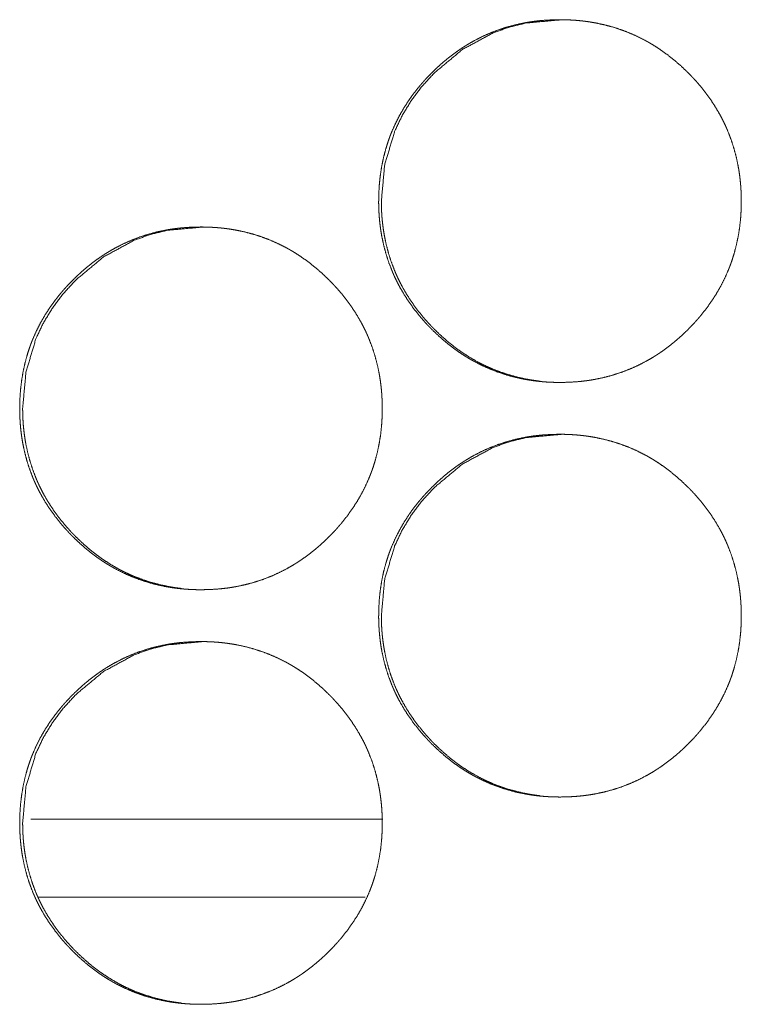
# Model space of a CAD drawing. Units: inches. Extents: x 100 to 362, y 33 to 259.
# Drawn here: x 206 to 207, y 104 to 105 of the extents above; entities that cross this region are included whole.
import ezdxf

# ---------------------------------------------------------------- set-up
doc = ezdxf.new("R2010")
doc.units = ezdxf.units.IN
doc.header["$MEASUREMENT"] = 0
doc.layers.add('1', color=7, linetype='Continuous')

msp = doc.modelspace()

# ---------------------------------------------------------------- linework, layer by layer
at = {"layer": '1', "color": 163, "linetype": 'Continuous', "lineweight": 18}
for p, q in [((206.35368, 103.90833), (206.08646, 103.90833)), ((206.34035, 103.84927), (206.09222, 103.84927))]:
    msp.add_line(p, q, dxfattribs=at)
for points, knots in [([(206.35061, 104.37796), (206.35075, 104.38476), (206.35119, 104.39151), (206.35193, 104.39822), (206.353, 104.40486), (206.35439, 104.41145), (206.35612, 104.41798), (206.35713, 104.42123), (206.35821, 104.42446), (206.35849, 104.42526), (206.35879, 104.42606), (206.35894, 104.42647), (206.35908, 104.42686), (206.35924, 104.42727), (206.35939, 104.42767), (206.36, 104.42925), (206.36064, 104.43083), (206.3634, 104.43703), (206.36646, 104.44304), (206.36982, 104.44886), (206.37348, 104.45452), (206.37542, 104.45728), (206.37743, 104.46), (206.37951, 104.46268), (206.38166, 104.46532), (206.38221, 104.46597), (206.38277, 104.46662), (206.38389, 104.46791), (206.385, 104.46919), (206.38615, 104.47045), (206.38848, 104.47293), (206.39085, 104.47535), (206.39326, 104.47772), (206.39573, 104.48004), (206.39825, 104.48229), (206.40081, 104.48449), (206.40342, 104.48664), (206.40609, 104.48872), (206.40881, 104.49074), (206.41158, 104.4927), (206.41299, 104.49365), (206.41442, 104.49459), (206.41585, 104.49552), (206.41622, 104.49574), (206.41658, 104.49597), (206.41693, 104.49619), (206.4173, 104.49642), (206.42023, 104.49817), (206.42318, 104.49983), (206.42918, 104.50291), (206.43532, 104.50565), (206.44158, 104.50807), (206.44797, 104.51015), (206.45448, 104.5119), (206.46112, 104.51334), (206.46196, 104.51349), (206.46237, 104.51356), (206.4628, 104.51364), (206.46364, 104.51379), (206.46448, 104.51393), (206.46616, 104.51419), (206.46786, 104.51443), (206.47122, 104.51485), (206.47459, 104.5152), (206.48135, 104.51565), (206.4881, 104.5158), (206.49149, 104.51576), (206.49487, 104.51565), (206.49826, 104.51547), (206.50165, 104.51522), (206.50334, 104.51505), (206.50503, 104.51488), (206.50546, 104.51483), (206.50588, 104.51478), (206.50631, 104.51473), (206.50672, 104.51468), (206.50757, 104.51457), (206.50842, 104.51446), (206.51178, 104.51396), (206.51512, 104.51339), (206.52171, 104.51199), (206.52821, 104.51027), (206.5346, 104.50821), (206.54088, 104.50582), (206.54705, 104.50309), (206.55312, 104.50002), (206.55349, 104.49982), (206.55425, 104.4994), (206.55461, 104.4992), (206.55536, 104.49878), (206.5561, 104.49836), (206.55757, 104.4975), (206.55903, 104.49662), (206.56191, 104.49481), (206.56473, 104.49294), (206.57021, 104.48899), (206.5755, 104.48479), (206.58059, 104.48034), (206.5855, 104.47565), (206.58671, 104.47444), (206.5879, 104.47323), (206.58818, 104.47291), (206.58848, 104.47261), (206.58878, 104.47229), (206.58965, 104.47136), (206.59023, 104.47074), (206.59251, 104.46821), (206.59471, 104.46563), (206.59894, 104.46036), (206.60288, 104.4549), (206.60655, 104.44926), (206.60994, 104.44343), (206.61153, 104.44044), (206.61304, 104.4374), (206.61377, 104.43586), (206.61447, 104.43431), (206.61482, 104.43352), (206.61516, 104.43274), (206.61533, 104.43235), (206.61567, 104.43157), (206.61583, 104.43117), (206.61827, 104.42482), (206.62037, 104.41839), (206.62213, 104.41187), (206.62355, 104.40528), (206.62415, 104.40196), (206.62465, 104.39862), (206.62508, 104.39526), (206.62543, 104.39188), (206.62558, 104.39018), (206.62571, 104.38848), (206.62581, 104.38677), (206.62586, 104.38592), (206.6259, 104.38507), (206.62602, 104.38165), (206.62607, 104.37824), (206.62607, 104.37739), (206.62607, 104.37653), (206.62605, 104.37483), (206.62601, 104.37312), (206.62596, 104.37142), (206.62577, 104.36804), (206.62553, 104.36466), (206.6248, 104.35795), (206.62374, 104.3513), (206.62235, 104.3447), (206.62063, 104.33816), (206.61963, 104.33491), (206.61855, 104.33168), (206.61826, 104.33087), (206.61812, 104.33046), (206.61796, 104.33007), (206.61767, 104.32926), (206.61736, 104.32846), (206.61675, 104.32687), (206.61611, 104.3253), (206.61335, 104.3191), (206.61029, 104.31308), (206.60692, 104.30724), (206.60326, 104.30158), (206.5993, 104.29609), (206.59507, 104.29076), (206.5948, 104.29043), (206.59451, 104.29011), (206.59396, 104.28946), (206.59284, 104.28817), (206.59171, 104.28689), (206.59058, 104.28563), (206.58825, 104.28315), (206.58588, 104.28072), (206.58347, 104.27835), (206.58099, 104.27603), (206.57848, 104.27377), (206.57592, 104.27157), (206.5733, 104.26942), (206.57063, 104.26733), (206.56791, 104.2653), (206.56514, 104.26334), (206.56372, 104.26238), (206.5623, 104.26144), (206.56193, 104.26121), (206.56158, 104.26097), (206.56085, 104.26052), (206.56014, 104.26006), (206.55941, 104.25961), (206.55649, 104.25786), (206.55353, 104.2562), (206.54753, 104.25311), (206.54139, 104.25037), (206.53512, 104.24795), (206.52873, 104.24586), (206.52221, 104.2441), (206.51555, 104.24267), (206.51472, 104.24252), (206.51303, 104.24222), (206.51219, 104.24208), (206.5105, 104.24181), (206.50882, 104.24157), (206.50545, 104.24115), (206.50208, 104.2408), (206.49532, 104.24035), (206.48855, 104.24021), (206.48516, 104.24024), (206.48178, 104.24035), (206.47839, 104.24053), (206.47499, 104.24078), (206.4733, 104.24095), (206.47159, 104.24112), (206.47118, 104.24117), (206.47075, 104.24122), (206.47033, 104.24127), (206.4699, 104.24132), (206.46905, 104.24143), (206.46821, 104.24154), (206.46485, 104.24204), (206.46152, 104.24261), (206.45491, 104.24401), (206.44842, 104.24574), (206.44202, 104.24779), (206.43573, 104.25018), (206.42955, 104.25293), (206.42347, 104.25601), (206.42197, 104.25683), (206.42123, 104.25725), (206.42049, 104.25767), (206.41902, 104.25853), (206.41756, 104.25941), (206.41469, 104.26122), (206.41187, 104.26309), (206.40909, 104.26504), (206.40639, 104.26705), (206.40372, 104.26912), (206.40109, 104.27126), (206.39599, 104.27572), (206.39109, 104.28042), (206.38989, 104.28163), (206.3887, 104.28286), (206.3884, 104.28317), (206.3881, 104.28348), (206.38782, 104.28379), (206.38752, 104.2841), (206.38695, 104.28472), (206.38636, 104.28535), (206.38409, 104.28788), (206.38188, 104.29045), (206.37766, 104.29574), (206.3737, 104.3012), (206.37003, 104.30685), (206.36663, 104.31269), (206.36504, 104.31569), (206.36353, 104.31873), (206.3628, 104.32028), (206.3621, 104.32183), (206.36193, 104.32222), (206.36175, 104.32261), (206.36158, 104.32301), (206.36141, 104.3234), (206.36107, 104.32419), (206.36075, 104.32498), (206.3583, 104.33132), (206.35622, 104.33776), (206.35446, 104.34427), (206.35305, 104.35087), (206.35247, 104.3542), (206.35196, 104.35755), (206.35154, 104.36091), (206.3512, 104.3643), (206.35106, 104.366), (206.35093, 104.3677), (206.35083, 104.36942), (206.35075, 104.37112), (206.35068, 104.37283), (206.35063, 104.37454), (206.3506, 104.37625), (206.3506, 104.37711), (206.3506, 104.37754), (206.3506, 104.37764), (206.3506, 104.3778), (206.3506, 104.37791), (206.35061, 104.37796)], [0, 0, 0.007849, 0.015652, 0.023434, 0.031192, 0.038966, 0.046758, 0.050672, 0.0546, 0.055588, 0.056574, 0.057068, 0.057555, 0.058054, 0.058546, 0.06051, 0.06247, 0.070296, 0.078074, 0.085831, 0.093602, 0.097494, 0.101393, 0.10531, 0.109233, 0.110214, 0.111204, 0.113174, 0.115132, 0.117099, 0.121019, 0.124927, 0.128825, 0.132735, 0.136632, 0.14053, 0.144419, 0.148325, 0.152233, 0.156149, 0.158111, 0.160086, 0.162052, 0.162548, 0.16304, 0.163523, 0.164015, 0.167952, 0.171862, 0.179643, 0.187394, 0.195136, 0.202892, 0.210668, 0.218503, 0.219481, 0.219969, 0.220473, 0.221448, 0.222438, 0.224398, 0.22637, 0.230276, 0.234186, 0.241997, 0.249794, 0.253699, 0.257605, 0.261516, 0.265431, 0.267393, 0.269356, 0.269854, 0.270338, 0.270837, 0.271322, 0.272305, 0.27329, 0.277207, 0.281123, 0.288892, 0.296644, 0.30439, 0.312136, 0.319919, 0.327763, 0.328257, 0.329252, 0.329736, 0.330718, 0.331704, 0.333669, 0.335629, 0.33955, 0.343461, 0.351251, 0.359038, 0.366839, 0.374668, 0.376643, 0.378603, 0.379092, 0.379585, 0.380085, 0.381556, 0.382534, 0.386463, 0.390367, 0.398166, 0.405937, 0.413698, 0.421477, 0.42538, 0.429296, 0.431264, 0.433227, 0.434215, 0.435197, 0.435695, 0.436677, 0.437169, 0.445016, 0.452819, 0.460604, 0.468378, 0.472269, 0.476173, 0.48008, 0.483998, 0.485965, 0.48793, 0.489901, 0.490887, 0.491871, 0.495816, 0.499751, 0.500735, 0.501726, 0.503686, 0.505654, 0.507615, 0.511525, 0.515426, 0.523213, 0.530983, 0.538765, 0.54656, 0.550482, 0.554416, 0.555404, 0.555898, 0.556391, 0.557379, 0.55837, 0.560334, 0.562294, 0.57012, 0.577904, 0.585682, 0.59346, 0.601264, 0.60911, 0.609606, 0.610106, 0.611087, 0.613056, 0.615024, 0.616981, 0.620907, 0.624821, 0.628718, 0.632628, 0.636531, 0.640429, 0.644334, 0.648244, 0.652157, 0.656078, 0.658052, 0.660014, 0.660514, 0.661001, 0.661993, 0.662972, 0.66396, 0.667884, 0.671794, 0.679579, 0.687343, 0.695085, 0.702843, 0.710636, 0.718486, 0.719464, 0.721446, 0.722421, 0.724397, 0.726354, 0.730274, 0.734184, 0.741996, 0.749807, 0.753712, 0.757619, 0.761529, 0.76546, 0.767421, 0.769399, 0.769883, 0.770382, 0.770866, 0.771365, 0.772349, 0.773333, 0.777251, 0.781152, 0.788935, 0.796689, 0.804433, 0.812195, 0.819998, 0.82786, 0.829832, 0.830814, 0.8318, 0.833765, 0.835729, 0.839637, 0.843548, 0.847456, 0.851343, 0.855244, 0.859152, 0.866958, 0.874797, 0.876762, 0.878732, 0.879226, 0.879725, 0.880208, 0.880708, 0.881686, 0.882674, 0.886593, 0.890507, 0.898307, 0.906088, 0.913861, 0.921654, 0.925571, 0.929486, 0.931455, 0.933424, 0.933915, 0.934412, 0.93491, 0.935401, 0.93639, 0.937373, 0.94522, 0.953019, 0.960804, 0.968589, 0.972485, 0.976389, 0.980301, 0.984225, 0.986192, 0.988165, 0.990143, 0.992113, 0.994082, 0.996058, 0.998033, 0.999016, 0.999512, 0.999632, 0.99982, 0.99994, 1, 1]), ([(206.35265, 104.37796), (206.35517, 104.4055), (206.36273, 104.43092), (206.3684, 104.44284), (206.37532, 104.45423), (206.38349, 104.46509), (206.39295, 104.47543), (206.41418, 104.4931), (206.43749, 104.50573), (206.44991, 104.51014), (206.46284, 104.51329), (206.49017, 104.5158)], [0, 0, 0.127808, 0.250378, 0.311398, 0.372964, 0.435789, 0.500532, 0.628228, 0.750729, 0.811654, 0.873159, 1, 1]), ([(206.47333, 104.24115), (206.47007, 104.24156), (206.46672, 104.24205), (206.46339, 104.24263), (206.4568, 104.24404), (206.4503, 104.24576), (206.44392, 104.24783), (206.43764, 104.25022), (206.43454, 104.25155), (206.43146, 104.25296), (206.42993, 104.25371), (206.4284, 104.25447), (206.42689, 104.25525), (206.42614, 104.25565), (206.42538, 104.25606), (206.41948, 104.25946), (206.41381, 104.26315), (206.41103, 104.26509), (206.40833, 104.26711), (206.40566, 104.26918), (206.40305, 104.27132), (206.39796, 104.27578), (206.39305, 104.28048), (206.39185, 104.28169), (206.39157, 104.28199), (206.39097, 104.28261), (206.39067, 104.28292), (206.3895, 104.28416), (206.38834, 104.28541), (206.38607, 104.28793), (206.38387, 104.29051), (206.37965, 104.29579), (206.37571, 104.30125), (206.37204, 104.3069), (206.36865, 104.31274), (206.36708, 104.31574), (206.36556, 104.31879), (206.36484, 104.32033), (206.36412, 104.32188), (206.36378, 104.32267), (206.36361, 104.32306), (206.36344, 104.32345), (206.3631, 104.32423), (206.36278, 104.32502), (206.36034, 104.33136), (206.35825, 104.33779), (206.3565, 104.3443), (206.3551, 104.35089), (206.35451, 104.35421), (206.35402, 104.35756), (206.3536, 104.36093), (206.35325, 104.36431), (206.35318, 104.36516), (206.3531, 104.36601), (206.35308, 104.36643), (206.35304, 104.36686), (206.35301, 104.36729), (206.35288, 104.36942), (206.3528, 104.37113), (206.35269, 104.37454), (206.35265, 104.37796)], [0, 0, 0.016435, 0.033381, 0.050329, 0.084076, 0.117752, 0.151343, 0.185055, 0.201945, 0.218887, 0.227434, 0.235966, 0.244485, 0.248774, 0.253064, 0.287181, 0.321085, 0.338058, 0.354958, 0.37188, 0.388771, 0.422675, 0.45672, 0.465253, 0.467353, 0.471642, 0.47381, 0.482346, 0.490885, 0.507882, 0.524862, 0.558717, 0.59247, 0.626201, 0.660043, 0.676995, 0.69403, 0.702579, 0.711159, 0.715424, 0.717557, 0.719719, 0.723985, 0.728254, 0.76228, 0.796139, 0.829903, 0.863682, 0.880572, 0.897517, 0.914506, 0.931556, 0.935808, 0.940099, 0.942222, 0.944384, 0.946508, 0.957224, 0.965778, 0.982877, 1, 1]), ([(206.07792, 104.22048), (206.07806, 104.22728), (206.07851, 104.23403), (206.07926, 104.24074), (206.08033, 104.24738), (206.08172, 104.25397), (206.08346, 104.2605), (206.08445, 104.26375), (206.08554, 104.26698), (206.08583, 104.26778), (206.08611, 104.26858), (206.08625, 104.26899), (206.08641, 104.26938), (206.08655, 104.26979), (206.08671, 104.27018), (206.08732, 104.27177), (206.08797, 104.27335), (206.09072, 104.27955), (206.09378, 104.28556), (206.09714, 104.29138), (206.1008, 104.29704), (206.10274, 104.2998), (206.10474, 104.30252), (206.10683, 104.3052), (206.10898, 104.30784), (206.10952, 104.30849), (206.11008, 104.30914), (206.1112, 104.31043), (206.11232, 104.31171), (206.11347, 104.31297), (206.11579, 104.31545), (206.11817, 104.31787), (206.12058, 104.32024), (206.12305, 104.32255), (206.12556, 104.32481), (206.12812, 104.32701), (206.13073, 104.32916), (206.1334, 104.33124), (206.13612, 104.33326), (206.1389, 104.33522), (206.1403, 104.33617), (206.14172, 104.33711), (206.14316, 104.33804), (206.14352, 104.33826), (206.14389, 104.33849), (206.14425, 104.33871), (206.14461, 104.33893), (206.14753, 104.34069), (206.15049, 104.34235), (206.15649, 104.34543), (206.16262, 104.34817), (206.16889, 104.35059), (206.17528, 104.35267), (206.18179, 104.35442), (206.18843, 104.35586), (206.18926, 104.35601), (206.18968, 104.35608), (206.19011, 104.35616), (206.19094, 104.3563), (206.19179, 104.35645), (206.19347, 104.35671), (206.19515, 104.35695), (206.19852, 104.35737), (206.20189, 104.35772), (206.20865, 104.35817), (206.21541, 104.35832), (206.21878, 104.35828), (206.22217, 104.35817), (206.22555, 104.35799), (206.22894, 104.35774), (206.23063, 104.35757), (206.23234, 104.3574), (206.23275, 104.35735), (206.23318, 104.3573), (206.2336, 104.35725), (206.23403, 104.3572), (206.23487, 104.35709), (206.23572, 104.35698), (206.23908, 104.35648), (206.24241, 104.35591), (206.249, 104.35451), (206.2555, 104.35279), (206.26189, 104.35073), (206.26817, 104.34835), (206.27434, 104.34561), (206.28041, 104.34254), (206.28079, 104.34234), (206.28116, 104.34213), (206.28153, 104.34192), (206.28191, 104.34171), (206.28265, 104.3413), (206.28339, 104.34087), (206.28486, 104.34002), (206.28632, 104.33914), (206.2892, 104.33733), (206.29201, 104.33546), (206.2975, 104.33151), (206.30279, 104.32731), (206.30788, 104.32286), (206.31279, 104.31817), (206.31399, 104.31696), (206.31517, 104.31574), (206.31547, 104.31543), (206.31576, 104.31513), (206.31606, 104.31481), (206.31693, 104.31388), (206.3175, 104.31326), (206.31978, 104.31073), (206.322, 104.30815), (206.32622, 104.30288), (206.33016, 104.29742), (206.33383, 104.29178), (206.33722, 104.28595), (206.33881, 104.28296), (206.34032, 104.27992), (206.34105, 104.27837), (206.34175, 104.27683), (206.3421, 104.27604), (206.34244, 104.27526), (206.34261, 104.27487), (206.34295, 104.27408), (206.3431, 104.27369), (206.34555, 104.26734), (206.34765, 104.26091), (206.34941, 104.25439), (206.35083, 104.2478), (206.35141, 104.24448), (206.35193, 104.24114), (206.35235, 104.23778), (206.3527, 104.2344), (206.35286, 104.2327), (206.35297, 104.231), (206.35304, 104.23015), (206.35309, 104.22929), (206.35313, 104.22844), (206.35318, 104.22759), (206.3533, 104.22418), (206.35335, 104.22076), (206.35335, 104.2199), (206.35335, 104.21905), (206.35333, 104.21735), (206.35329, 104.21564), (206.35322, 104.21394), (206.35305, 104.21056), (206.3528, 104.20718), (206.35208, 104.20047), (206.35102, 104.19382), (206.34963, 104.18722), (206.3479, 104.18068), (206.34691, 104.17743), (206.34583, 104.1742), (206.34554, 104.17339), (206.34538, 104.17298), (206.34524, 104.17259), (206.34494, 104.17178), (206.34464, 104.17098), (206.34403, 104.16939), (206.34339, 104.16782), (206.34063, 104.16162), (206.33757, 104.1556), (206.3342, 104.14976), (206.33054, 104.1441), (206.32658, 104.13861), (206.32235, 104.13328), (206.32208, 104.13295), (206.3218, 104.13263), (206.32152, 104.1323), (206.32124, 104.13198), (206.32012, 104.13069), (206.319, 104.12941), (206.31786, 104.12815), (206.31554, 104.12567), (206.31317, 104.12324), (206.31075, 104.12087), (206.30827, 104.11855), (206.30576, 104.11629), (206.3032, 104.11408), (206.30059, 104.11194), (206.29792, 104.10985), (206.2952, 104.10782), (206.29241, 104.10586), (206.29101, 104.1049), (206.28959, 104.10396), (206.28886, 104.10349), (206.28851, 104.10326), (206.28814, 104.10304), (206.28743, 104.10258), (206.2867, 104.10213), (206.28377, 104.10038), (206.28083, 104.09872), (206.27481, 104.09563), (206.26868, 104.09289), (206.26241, 104.09047), (206.25602, 104.08838), (206.2495, 104.08662), (206.24284, 104.08519), (206.24201, 104.08504), (206.24116, 104.08489), (206.24033, 104.08474), (206.23948, 104.0846), (206.2378, 104.08433), (206.23611, 104.08409), (206.23274, 104.08367), (206.22937, 104.08332), (206.22261, 104.08287), (206.21585, 104.08273), (206.21247, 104.08276), (206.20908, 104.08287), (206.20568, 104.08305), (206.2023, 104.0833), (206.2006, 104.08347), (206.1989, 104.08364), (206.19848, 104.08369), (206.19805, 104.08374), (206.19762, 104.08379), (206.19721, 104.08384), (206.19636, 104.08395), (206.19551, 104.08406), (206.19215, 104.08456), (206.18882, 104.08513), (206.18222, 104.08653), (206.17572, 104.08826), (206.16933, 104.09031), (206.16304, 104.0927), (206.15685, 104.09545), (206.15079, 104.09852), (206.15003, 104.09893), (206.14855, 104.09977), (206.1478, 104.10019), (206.14633, 104.10105), (206.14487, 104.10193), (206.142, 104.10374), (206.13918, 104.10561), (206.13641, 104.10756), (206.13369, 104.10957), (206.13102, 104.11164), (206.1284, 104.11378), (206.12331, 104.11824), (206.1184, 104.12294), (206.11721, 104.12415), (206.11602, 104.12538), (206.11572, 104.12569), (206.11542, 104.126), (206.11514, 104.1263), (206.11484, 104.12662), (206.11426, 104.12724), (206.11368, 104.12787), (206.11141, 104.1304), (206.1092, 104.13297), (206.10498, 104.13826), (206.10103, 104.14372), (206.09735, 104.14937), (206.09396, 104.15521), (206.09237, 104.15821), (206.09086, 104.16125), (206.09014, 104.1628), (206.08942, 104.16435), (206.08925, 104.16474), (206.08908, 104.16514), (206.0889, 104.16553), (206.08873, 104.16592), (206.0884, 104.16671), (206.08806, 104.1675), (206.08563, 104.17384), (206.08353, 104.18028), (206.08179, 104.18679), (206.08037, 104.19339), (206.07978, 104.19672), (206.07929, 104.20007), (206.07886, 104.20343), (206.07852, 104.20682), (206.07838, 104.20852), (206.07826, 104.21022), (206.07816, 104.21194), (206.07806, 104.21364), (206.078, 104.21535), (206.07796, 104.21706), (206.07793, 104.21877), (206.07792, 104.2192), (206.07792, 104.21962), (206.07792, 104.22005), (206.07792, 104.22016), (206.07792, 104.22032), (206.07792, 104.22043), (206.07792, 104.22048)], [0, 0, 0.007849, 0.015654, 0.023438, 0.031196, 0.038971, 0.046764, 0.050674, 0.054607, 0.055595, 0.056576, 0.05707, 0.057562, 0.058056, 0.058548, 0.060512, 0.062479, 0.070299, 0.078077, 0.085835, 0.093607, 0.097499, 0.101398, 0.105316, 0.109239, 0.11022, 0.11121, 0.11318, 0.115138, 0.117105, 0.121016, 0.124935, 0.128833, 0.132743, 0.136641, 0.140528, 0.144429, 0.148335, 0.152243, 0.15616, 0.158122, 0.160084, 0.16205, 0.162546, 0.163038, 0.163534, 0.164026, 0.167951, 0.171861, 0.179643, 0.187394, 0.195137, 0.202894, 0.21067, 0.218506, 0.219484, 0.219972, 0.220476, 0.221451, 0.222441, 0.224402, 0.226359, 0.23028, 0.23419, 0.242003, 0.2498, 0.25369, 0.257597, 0.261508, 0.265424, 0.267385, 0.269363, 0.269847, 0.270346, 0.27083, 0.271329, 0.272313, 0.273298, 0.277216, 0.281117, 0.288886, 0.296639, 0.304386, 0.312129, 0.319916, 0.327762, 0.328255, 0.328753, 0.329237, 0.329735, 0.330716, 0.331702, 0.333667, 0.335628, 0.339549, 0.343444, 0.351251, 0.359039, 0.366841, 0.37467, 0.376635, 0.378594, 0.379094, 0.379577, 0.380076, 0.381548, 0.382526, 0.386456, 0.39037, 0.39816, 0.405932, 0.413693, 0.421473, 0.425377, 0.429292, 0.431261, 0.433224, 0.434212, 0.435194, 0.435692, 0.436674, 0.437166, 0.445014, 0.452818, 0.460604, 0.468378, 0.472267, 0.476173, 0.480078, 0.483997, 0.485965, 0.48793, 0.488916, 0.489902, 0.490887, 0.491872, 0.49581, 0.499753, 0.500737, 0.501728, 0.503688, 0.505656, 0.507618, 0.511528, 0.515428, 0.523216, 0.530987, 0.53877, 0.54657, 0.550487, 0.554422, 0.55541, 0.555909, 0.556396, 0.55739, 0.558376, 0.560339, 0.5623, 0.570126, 0.577911, 0.58569, 0.593468, 0.601274, 0.60912, 0.609616, 0.610106, 0.610607, 0.611097, 0.613067, 0.615025, 0.616992, 0.620908, 0.624822, 0.62873, 0.632641, 0.636544, 0.640442, 0.644336, 0.648247, 0.652159, 0.656093, 0.658055, 0.660017, 0.661017, 0.6615, 0.661996, 0.662975, 0.663963, 0.6679, 0.671798, 0.679596, 0.687348, 0.695091, 0.70285, 0.710643, 0.718493, 0.719471, 0.720463, 0.72144, 0.722428, 0.72439, 0.726362, 0.730283, 0.734193, 0.742006, 0.749803, 0.753708, 0.757615, 0.76154, 0.765456, 0.767418, 0.769396, 0.76988, 0.770379, 0.770878, 0.771362, 0.772346, 0.773331, 0.777248, 0.78115, 0.788934, 0.796688, 0.804433, 0.812196, 0.819999, 0.827848, 0.82884, 0.830803, 0.831789, 0.833754, 0.835718, 0.83964, 0.843539, 0.847447, 0.851346, 0.855247, 0.859144, 0.866951, 0.87479, 0.876755, 0.878726, 0.87922, 0.879719, 0.880202, 0.880702, 0.88168, 0.882668, 0.886587, 0.890501, 0.898303, 0.906075, 0.913857, 0.921643, 0.92556, 0.929476, 0.931445, 0.933421, 0.933912, 0.93441, 0.934907, 0.935398, 0.936381, 0.93737, 0.945212, 0.953016, 0.960798, 0.968587, 0.972484, 0.976386, 0.9803, 0.984224, 0.986191, 0.988163, 0.990142, 0.992112, 0.994081, 0.996057, 0.998032, 0.998521, 0.999016, 0.999512, 0.999632, 0.99982, 0.99994, 1, 1]), ([(206.08016, 104.22048), (206.08269, 104.24802), (206.09024, 104.27344), (206.0959, 104.28536), (206.10283, 104.29675), (206.11101, 104.30761), (206.12045, 104.31795), (206.14168, 104.33562), (206.16498, 104.34824), (206.1774, 104.35266), (206.19034, 104.35581), (206.21766, 104.35832)], [0, 0, 0.12782, 0.2504, 0.3114, 0.373003, 0.435833, 0.500541, 0.628249, 0.750708, 0.811639, 0.873207, 1, 1]), ([(206.2008, 104.08367), (206.19756, 104.08408), (206.19421, 104.08457), (206.19088, 104.08515), (206.18429, 104.08656), (206.17779, 104.08828), (206.17141, 104.09035), (206.16512, 104.09274), (206.16202, 104.09407), (206.15895, 104.09548), (206.15743, 104.09623), (206.1559, 104.09699), (206.15439, 104.09777), (206.15364, 104.09817), (206.15288, 104.09858), (206.14698, 104.10198), (206.14131, 104.10567), (206.13853, 104.10761), (206.13583, 104.10962), (206.13316, 104.1117), (206.13055, 104.11384), (206.12546, 104.1183), (206.12055, 104.123), (206.11935, 104.12421), (206.11907, 104.12451), (206.11847, 104.12513), (206.11817, 104.12544), (206.117, 104.12668), (206.11584, 104.12793), (206.11357, 104.13045), (206.11137, 104.13303), (206.10717, 104.13831), (206.10322, 104.14377), (206.09955, 104.14942), (206.09616, 104.15526), (206.09458, 104.15826), (206.09306, 104.1613), (206.09234, 104.16285), (206.09163, 104.1644), (206.09146, 104.16479), (206.09128, 104.16518), (206.09111, 104.16558), (206.09094, 104.16597), (206.0906, 104.16675), (206.09028, 104.16754), (206.08784, 104.17388), (206.08576, 104.18031), (206.08402, 104.18682), (206.08261, 104.19341), (206.08202, 104.19673), (206.08153, 104.20008), (206.0811, 104.20345), (206.08076, 104.20683), (206.08068, 104.20768), (206.08062, 104.20853), (206.08058, 104.20895), (206.08053, 104.20981), (206.0804, 104.21194), (206.0803, 104.21365), (206.0802, 104.21706), (206.08016, 104.22048)], [0, 0, 0.016369, 0.033317, 0.050268, 0.084021, 0.117701, 0.151297, 0.185015, 0.201907, 0.218852, 0.227342, 0.235876, 0.244395, 0.248685, 0.252976, 0.287098, 0.321007, 0.337983, 0.354886, 0.37181, 0.388704, 0.422613, 0.456664, 0.465198, 0.467298, 0.471588, 0.473757, 0.482293, 0.490833, 0.507834, 0.524816, 0.558635, 0.592394, 0.62613, 0.659978, 0.676962, 0.694, 0.70255, 0.711105, 0.713238, 0.715397, 0.71753, 0.719693, 0.723959, 0.72823, 0.762261, 0.796105, 0.829873, 0.863658, 0.88055, 0.897498, 0.914498, 0.931544, 0.935803, 0.940088, 0.942217, 0.946498, 0.957217, 0.965775, 0.982875, 1, 1]), ([(206.35061, 104.063), (206.35075, 104.0698), (206.35119, 104.07656), (206.35193, 104.08326), (206.353, 104.0899), (206.35439, 104.09649), (206.35612, 104.10302), (206.35713, 104.10627), (206.35821, 104.10949), (206.35849, 104.1103), (206.35879, 104.1111), (206.35894, 104.11151), (206.35908, 104.1119), (206.35924, 104.11231), (206.35939, 104.1127), (206.36, 104.11429), (206.36064, 104.11587), (206.3634, 104.12207), (206.36646, 104.12808), (206.36982, 104.1339), (206.37348, 104.13956), (206.37542, 104.14232), (206.37743, 104.14504), (206.37951, 104.14772), (206.38166, 104.15036), (206.38221, 104.15101), (206.38277, 104.15166), (206.38389, 104.15295), (206.385, 104.15423), (206.38615, 104.15549), (206.38848, 104.15796), (206.39085, 104.16039), (206.39326, 104.16276), (206.39573, 104.16507), (206.39825, 104.16733), (206.40081, 104.16953), (206.40342, 104.17168), (206.40609, 104.17376), (206.40881, 104.17578), (206.41158, 104.17774), (206.41299, 104.17869), (206.41442, 104.17963), (206.41585, 104.18056), (206.41622, 104.18078), (206.41658, 104.18101), (206.41693, 104.18123), (206.4173, 104.18146), (206.42023, 104.18321), (206.42318, 104.18487), (206.42918, 104.18795), (206.43532, 104.19069), (206.44158, 104.19311), (206.44797, 104.19519), (206.45448, 104.19694), (206.46112, 104.19837), (206.46196, 104.19853), (206.46237, 104.1986), (206.4628, 104.19868), (206.46364, 104.19882), (206.46448, 104.19897), (206.46616, 104.19923), (206.46786, 104.19947), (206.47122, 104.19989), (206.47459, 104.20024), (206.48135, 104.20069), (206.4881, 104.20084), (206.49149, 104.2008), (206.49487, 104.20069), (206.49826, 104.20051), (206.50165, 104.20026), (206.50334, 104.20009), (206.50503, 104.19992), (206.50546, 104.19987), (206.50588, 104.19982), (206.50631, 104.19977), (206.50672, 104.19972), (206.50757, 104.19961), (206.50842, 104.1995), (206.51178, 104.199), (206.51512, 104.19843), (206.52171, 104.19703), (206.52821, 104.19531), (206.5346, 104.19326), (206.54088, 104.19087), (206.54705, 104.18813), (206.55312, 104.18506), (206.55349, 104.18486), (206.55425, 104.18444), (206.55461, 104.18424), (206.5561, 104.18339), (206.55757, 104.18254), (206.55903, 104.18166), (206.56191, 104.17985), (206.56473, 104.17798), (206.57021, 104.17403), (206.5755, 104.16983), (206.58059, 104.16538), (206.5855, 104.16069), (206.58671, 104.15948), (206.5879, 104.15826), (206.58818, 104.15795), (206.58848, 104.15765), (206.58878, 104.15733), (206.58965, 104.1564), (206.59023, 104.15578), (206.59251, 104.15324), (206.59471, 104.15067), (206.59894, 104.1454), (206.60288, 104.13994), (206.60655, 104.1343), (206.60994, 104.12847), (206.61153, 104.12548), (206.61304, 104.12244), (206.61377, 104.12089), (206.61447, 104.11934), (206.61482, 104.11856), (206.61533, 104.11739), (206.6155, 104.11699), (206.61567, 104.1166), (206.61583, 104.11621), (206.61827, 104.10986), (206.62037, 104.10343), (206.62213, 104.09691), (206.62355, 104.09032), (206.62415, 104.087), (206.62465, 104.08365), (206.62508, 104.0803), (206.62543, 104.07692), (206.62558, 104.07522), (206.62571, 104.07352), (206.62581, 104.07181), (206.62586, 104.07096), (206.6259, 104.07011), (206.62602, 104.0667), (206.62607, 104.06328), (206.62607, 104.06242), (206.62607, 104.06157), (206.62605, 104.05987), (206.62601, 104.05816), (206.62596, 104.05646), (206.62577, 104.05308), (206.62553, 104.0497), (206.6248, 104.04299), (206.62374, 104.03634), (206.62235, 104.02974), (206.62063, 104.0232), (206.61963, 104.01995), (206.61855, 104.01671), (206.61826, 104.01591), (206.61812, 104.0155), (206.61796, 104.01511), (206.61767, 104.0143), (206.61736, 104.01351), (206.61675, 104.01191), (206.61611, 104.01033), (206.61335, 104.00414), (206.61029, 103.99812), (206.60692, 103.99228), (206.60326, 103.98662), (206.5993, 103.98113), (206.59507, 103.9758), (206.5948, 103.97547), (206.59451, 103.97515), (206.59396, 103.97449), (206.59284, 103.97321), (206.59171, 103.97193), (206.59058, 103.97067), (206.58825, 103.96819), (206.58588, 103.96576), (206.58347, 103.96339), (206.58099, 103.96107), (206.57848, 103.9588), (206.57592, 103.9566), (206.5733, 103.95446), (206.57063, 103.95237), (206.56791, 103.95034), (206.56514, 103.94837), (206.56372, 103.94742), (206.5623, 103.94648), (206.56193, 103.94625), (206.56158, 103.94601), (206.56085, 103.94556), (206.56014, 103.9451), (206.55941, 103.94465), (206.55649, 103.9429), (206.55353, 103.94124), (206.54753, 103.93815), (206.54139, 103.93541), (206.53512, 103.93299), (206.52873, 103.9309), (206.52221, 103.92914), (206.51555, 103.92771), (206.51472, 103.92755), (206.51303, 103.92726), (206.51219, 103.92712), (206.5105, 103.92685), (206.50882, 103.92661), (206.50545, 103.92619), (206.50208, 103.92584), (206.49532, 103.92539), (206.48855, 103.92525), (206.48516, 103.92528), (206.48178, 103.92539), (206.47839, 103.92557), (206.47499, 103.92583), (206.4733, 103.92599), (206.47159, 103.92616), (206.47118, 103.92621), (206.47075, 103.92626), (206.47033, 103.92631), (206.4699, 103.92636), (206.46905, 103.92647), (206.46821, 103.92658), (206.46485, 103.92708), (206.46152, 103.92765), (206.45491, 103.92905), (206.44842, 103.93078), (206.44202, 103.93283), (206.43573, 103.93522), (206.42955, 103.93796), (206.42347, 103.94104), (206.42197, 103.94187), (206.42123, 103.94229), (206.42049, 103.94271), (206.41902, 103.94357), (206.41756, 103.94445), (206.41469, 103.94626), (206.41187, 103.94813), (206.40909, 103.95008), (206.40639, 103.95209), (206.40372, 103.95416), (206.40109, 103.9563), (206.39599, 103.96076), (206.39109, 103.96546), (206.38989, 103.96667), (206.3887, 103.9679), (206.3884, 103.96821), (206.3881, 103.96852), (206.38782, 103.96882), (206.38752, 103.96914), (206.38695, 103.96976), (206.38636, 103.97039), (206.38409, 103.97292), (206.38188, 103.97549), (206.37766, 103.98078), (206.3737, 103.98624), (206.37003, 103.99189), (206.36663, 103.99773), (206.36504, 104.00073), (206.36353, 104.00377), (206.3628, 104.00532), (206.3621, 104.00687), (206.36193, 104.00726), (206.36175, 104.00766), (206.36141, 104.00844), (206.36107, 104.00923), (206.36075, 104.01002), (206.3583, 104.01636), (206.35622, 104.0228), (206.35446, 104.02931), (206.35305, 104.03591), (206.35247, 104.03924), (206.35196, 104.04259), (206.35154, 104.04595), (206.3512, 104.04934), (206.35106, 104.05104), (206.35093, 104.05274), (206.35083, 104.05446), (206.35075, 104.05616), (206.35068, 104.05787), (206.35063, 104.05958), (206.3506, 104.06129), (206.3506, 104.06214), (206.3506, 104.06257), (206.3506, 104.06278), (206.3506, 104.06289), (206.35061, 104.063)], [0, 0, 0.007849, 0.01566, 0.023434, 0.031199, 0.038966, 0.046758, 0.050672, 0.0546, 0.055588, 0.056574, 0.057068, 0.057555, 0.058054, 0.058546, 0.06051, 0.062471, 0.070296, 0.078074, 0.085831, 0.093602, 0.097494, 0.101393, 0.10531, 0.109233, 0.110214, 0.111204, 0.113174, 0.115132, 0.117099, 0.121019, 0.124927, 0.128825, 0.132735, 0.136632, 0.14053, 0.144419, 0.148325, 0.152233, 0.156149, 0.158111, 0.160086, 0.162052, 0.162548, 0.16304, 0.163523, 0.164019, 0.167952, 0.171862, 0.179643, 0.187394, 0.195136, 0.202892, 0.210668, 0.218503, 0.219481, 0.219969, 0.220473, 0.221448, 0.222438, 0.224398, 0.22637, 0.230276, 0.234186, 0.241997, 0.249794, 0.253699, 0.257605, 0.261516, 0.265431, 0.267393, 0.269356, 0.269854, 0.270338, 0.270837, 0.271322, 0.272305, 0.27329, 0.277207, 0.281123, 0.288892, 0.296644, 0.304388, 0.312133, 0.319919, 0.327764, 0.328258, 0.329253, 0.329733, 0.331704, 0.33367, 0.33563, 0.339551, 0.343458, 0.351252, 0.359039, 0.36684, 0.374669, 0.376644, 0.378604, 0.379092, 0.379586, 0.380086, 0.381557, 0.382535, 0.386464, 0.390368, 0.398167, 0.405938, 0.413699, 0.421478, 0.425381, 0.429297, 0.431265, 0.433228, 0.434216, 0.435689, 0.436187, 0.436678, 0.43717, 0.445017, 0.45282, 0.460605, 0.468379, 0.47227, 0.476174, 0.48008, 0.483999, 0.485965, 0.487931, 0.489902, 0.490888, 0.491872, 0.495809, 0.499752, 0.500736, 0.501727, 0.503687, 0.505655, 0.507616, 0.511526, 0.515426, 0.523214, 0.530984, 0.538766, 0.546561, 0.550483, 0.554417, 0.555405, 0.555899, 0.556392, 0.55738, 0.558364, 0.560334, 0.562295, 0.570121, 0.577905, 0.585683, 0.593461, 0.601265, 0.609111, 0.609607, 0.610107, 0.611088, 0.613057, 0.615025, 0.616982, 0.620908, 0.624821, 0.628719, 0.632629, 0.636532, 0.64043, 0.644335, 0.648245, 0.652157, 0.656079, 0.658053, 0.660015, 0.660515, 0.661002, 0.661994, 0.662973, 0.663961, 0.667885, 0.671795, 0.679579, 0.687344, 0.695086, 0.702844, 0.710637, 0.718487, 0.719465, 0.721447, 0.722421, 0.724398, 0.726355, 0.730275, 0.734185, 0.741997, 0.749808, 0.753713, 0.757619, 0.76153, 0.765461, 0.767422, 0.769399, 0.769884, 0.770382, 0.770866, 0.771366, 0.772349, 0.773334, 0.777251, 0.781152, 0.788936, 0.79669, 0.804436, 0.812196, 0.819998, 0.82786, 0.829833, 0.830814, 0.8318, 0.833765, 0.835729, 0.839637, 0.843548, 0.847457, 0.851343, 0.855244, 0.859152, 0.866958, 0.874797, 0.876762, 0.878732, 0.879226, 0.879725, 0.880209, 0.880708, 0.881686, 0.882674, 0.886593, 0.890507, 0.898308, 0.906088, 0.913861, 0.921654, 0.925571, 0.929486, 0.931455, 0.933424, 0.933915, 0.934419, 0.935401, 0.93639, 0.937373, 0.94522, 0.953019, 0.960804, 0.968589, 0.972485, 0.976389, 0.980301, 0.984225, 0.986192, 0.988165, 0.990143, 0.992113, 0.994082, 0.996058, 0.998033, 0.999016, 0.999512, 0.999752, 0.99988, 1, 1]), ([(206.35265, 104.063), (206.35517, 104.09054), (206.36273, 104.11596), (206.3684, 104.12788), (206.37532, 104.13927), (206.38349, 104.15013), (206.39295, 104.16046), (206.41418, 104.17814), (206.43749, 104.19076), (206.44991, 104.19518), (206.46284, 104.19833), (206.49017, 104.20084)], [0, 0, 0.127808, 0.250378, 0.311398, 0.372964, 0.435789, 0.500532, 0.628228, 0.750729, 0.811654, 0.873159, 1, 1]), ([(206.47333, 103.92619), (206.47007, 103.9266), (206.46672, 103.92709), (206.46339, 103.92767), (206.4568, 103.92908), (206.4503, 103.9308), (206.44392, 103.93287), (206.43764, 103.93526), (206.43454, 103.93659), (206.43146, 103.938), (206.42993, 103.93875), (206.4284, 103.93951), (206.42689, 103.94029), (206.42614, 103.94069), (206.42538, 103.9411), (206.41948, 103.9445), (206.41381, 103.94819), (206.41103, 103.95013), (206.40833, 103.95214), (206.40566, 103.95421), (206.40305, 103.95636), (206.39796, 103.96082), (206.39305, 103.96552), (206.39185, 103.96673), (206.39157, 103.96703), (206.39097, 103.96765), (206.39067, 103.96796), (206.3895, 103.9692), (206.38834, 103.97045), (206.38607, 103.97297), (206.38387, 103.97555), (206.37965, 103.98083), (206.37571, 103.98629), (206.37204, 103.99194), (206.36865, 103.99778), (206.36708, 104.00078), (206.36556, 104.00382), (206.36484, 104.00537), (206.36412, 104.00692), (206.36378, 104.0077), (206.36361, 104.00809), (206.36344, 104.00849), (206.3631, 104.00927), (206.36278, 104.01006), (206.36034, 104.0164), (206.35825, 104.02283), (206.3565, 104.02934), (206.3551, 104.03593), (206.35451, 104.03925), (206.35402, 104.0426), (206.3536, 104.04597), (206.35325, 104.04935), (206.35318, 104.0502), (206.3531, 104.05105), (206.35308, 104.05147), (206.35304, 104.0519), (206.35301, 104.05233), (206.35288, 104.05446), (206.3528, 104.05617), (206.35269, 104.05958), (206.35265, 104.063)], [0, 0, 0.016431, 0.033377, 0.050325, 0.084073, 0.117748, 0.151339, 0.185052, 0.201941, 0.218883, 0.227431, 0.235963, 0.244482, 0.248771, 0.253061, 0.287178, 0.321082, 0.338055, 0.354956, 0.371877, 0.388768, 0.422672, 0.456718, 0.465251, 0.467351, 0.47164, 0.473808, 0.482344, 0.490883, 0.50788, 0.52486, 0.558715, 0.592468, 0.6262, 0.660042, 0.676993, 0.694029, 0.702577, 0.711158, 0.715423, 0.717556, 0.719718, 0.723983, 0.728253, 0.76228, 0.796138, 0.829902, 0.863682, 0.880571, 0.897516, 0.914506, 0.931556, 0.935808, 0.940098, 0.942222, 0.944384, 0.946507, 0.957224, 0.965778, 0.982877, 1, 1]), ([(206.07792, 103.90552), (206.07806, 103.91232), (206.07851, 103.91908), (206.07926, 103.92578), (206.08033, 103.93242), (206.08172, 103.93901), (206.08346, 103.94554), (206.08445, 103.94879), (206.08554, 103.95201), (206.08583, 103.95282), (206.08611, 103.95362), (206.08625, 103.95403), (206.08641, 103.95442), (206.08655, 103.95483), (206.08671, 103.95522), (206.08732, 103.95681), (206.08797, 103.95839), (206.09072, 103.96459), (206.09378, 103.97059), (206.09714, 103.97642), (206.1008, 103.98208), (206.10274, 103.98484), (206.10474, 103.98756), (206.10683, 103.99024), (206.10898, 103.99288), (206.10952, 103.99353), (206.11008, 103.99418), (206.1112, 103.99547), (206.11232, 103.99675), (206.11347, 103.99801), (206.11579, 104.00048), (206.11817, 104.00291), (206.12058, 104.00528), (206.12305, 104.00759), (206.12556, 104.00985), (206.12812, 104.01205), (206.13073, 104.0142), (206.1334, 104.01628), (206.13612, 104.0183), (206.1389, 104.02026), (206.1403, 104.02121), (206.14172, 104.02215), (206.14316, 104.02308), (206.14352, 104.0233), (206.14389, 104.02352), (206.14461, 104.02398), (206.14753, 104.02573), (206.15049, 104.02739), (206.15649, 104.03046), (206.16262, 104.03321), (206.16889, 104.03563), (206.17528, 104.03771), (206.18179, 104.03947), (206.18843, 104.04089), (206.18926, 104.04105), (206.18968, 104.04112), (206.19011, 104.0412), (206.19094, 104.04134), (206.19179, 104.04149), (206.19347, 104.04175), (206.19515, 104.04199), (206.19852, 104.04241), (206.20189, 104.04276), (206.20865, 104.04321), (206.21541, 104.04336), (206.21878, 104.04332), (206.22217, 104.04321), (206.22555, 104.04303), (206.22894, 104.04278), (206.23063, 104.04261), (206.23234, 104.04244), (206.23275, 104.04239), (206.23318, 104.04234), (206.2336, 104.04229), (206.23403, 104.04224), (206.23487, 104.04213), (206.23572, 104.04202), (206.23908, 104.04153), (206.24241, 104.04095), (206.249, 104.03955), (206.2555, 104.03783), (206.26189, 104.03578), (206.26817, 104.03339), (206.27434, 104.03065), (206.28041, 104.02758), (206.28079, 104.02738), (206.28116, 104.02717), (206.28153, 104.02696), (206.28191, 104.02676), (206.28339, 104.02591), (206.28486, 104.02505), (206.28632, 104.02418), (206.2892, 104.02237), (206.29201, 104.0205), (206.2975, 104.01655), (206.30279, 104.01235), (206.30788, 104.0079), (206.31279, 104.00321), (206.31399, 104.00201), (206.31517, 104.00078), (206.31547, 104.00047), (206.31576, 104.00017), (206.31606, 103.99985), (206.31693, 103.99892), (206.3175, 103.9983), (206.31978, 103.99576), (206.322, 103.99319), (206.32622, 103.98792), (206.33016, 103.98246), (206.33383, 103.97682), (206.33722, 103.97099), (206.33881, 103.968), (206.34032, 103.96496), (206.34105, 103.96341), (206.34175, 103.96186), (206.3421, 103.96108), (206.34261, 103.95991), (206.34278, 103.95951), (206.34295, 103.95912), (206.3431, 103.95873), (206.34555, 103.95238), (206.34765, 103.94595), (206.34941, 103.93943), (206.35083, 103.93284), (206.35141, 103.92952), (206.35193, 103.92617), (206.35235, 103.92282), (206.3527, 103.91944), (206.35286, 103.91774), (206.35297, 103.91604), (206.35304, 103.91518), (206.35309, 103.91433), (206.35313, 103.91348), (206.35318, 103.91263), (206.3533, 103.90921), (206.35335, 103.9058), (206.35335, 103.90494), (206.35335, 103.90409), (206.35333, 103.90239), (206.35329, 103.90068), (206.35322, 103.89898), (206.35305, 103.89559), (206.3528, 103.89222), (206.35208, 103.88551), (206.35102, 103.87886), (206.34963, 103.87226), (206.3479, 103.86572), (206.34691, 103.86247), (206.34583, 103.85923), (206.34554, 103.85843), (206.34538, 103.85802), (206.34524, 103.85763), (206.34494, 103.85682), (206.34464, 103.85602), (206.34403, 103.85443), (206.34339, 103.85285), (206.34063, 103.84666), (206.33757, 103.84064), (206.3342, 103.8348), (206.33054, 103.82914), (206.32658, 103.82365), (206.32235, 103.81832), (206.32208, 103.81799), (206.3218, 103.81767), (206.32152, 103.81734), (206.32124, 103.81701), (206.32012, 103.81573), (206.319, 103.81445), (206.31786, 103.81319), (206.31554, 103.81071), (206.31317, 103.80828), (206.31075, 103.80591), (206.30827, 103.80359), (206.30576, 103.80132), (206.3032, 103.79912), (206.30059, 103.79698), (206.29792, 103.79489), (206.2952, 103.79286), (206.29241, 103.79089), (206.29101, 103.78994), (206.28959, 103.789), (206.28886, 103.78853), (206.28851, 103.7883), (206.28814, 103.78808), (206.28743, 103.78762), (206.2867, 103.78717), (206.28377, 103.78542), (206.28083, 103.78376), (206.27481, 103.78067), (206.26868, 103.77793), (206.26241, 103.77551), (206.25602, 103.77342), (206.2495, 103.77166), (206.24284, 103.77023), (206.24201, 103.77007), (206.24116, 103.76992), (206.24033, 103.76977), (206.23948, 103.76964), (206.2378, 103.76937), (206.23611, 103.76913), (206.23274, 103.76871), (206.22937, 103.76836), (206.22261, 103.76791), (206.21585, 103.76777), (206.21247, 103.7678), (206.20908, 103.76791), (206.20568, 103.76809), (206.2023, 103.76835), (206.2006, 103.76851), (206.1989, 103.76868), (206.19848, 103.76873), (206.19805, 103.76878), (206.19762, 103.76883), (206.19721, 103.76888), (206.19636, 103.76899), (206.19551, 103.7691), (206.19215, 103.7696), (206.18882, 103.77017), (206.18222, 103.77157), (206.17572, 103.7733), (206.16933, 103.77535), (206.16304, 103.77774), (206.15685, 103.78048), (206.15079, 103.78356), (206.15003, 103.78397), (206.14855, 103.78481), (206.1478, 103.78523), (206.14633, 103.7861), (206.14487, 103.78697), (206.142, 103.78878), (206.13918, 103.79065), (206.13641, 103.7926), (206.13369, 103.79461), (206.13102, 103.79668), (206.1284, 103.79882), (206.12331, 103.80328), (206.1184, 103.80798), (206.11721, 103.80919), (206.11602, 103.81042), (206.11572, 103.81073), (206.11542, 103.81104), (206.11514, 103.81134), (206.11484, 103.81166), (206.11426, 103.81228), (206.11368, 103.81291), (206.11141, 103.81544), (206.1092, 103.81801), (206.10498, 103.8233), (206.10103, 103.82876), (206.09735, 103.83441), (206.09396, 103.84025), (206.09237, 103.84325), (206.09086, 103.8463), (206.09014, 103.84783), (206.08942, 103.84939), (206.08925, 103.84978), (206.08908, 103.85018), (206.0889, 103.85057), (206.08873, 103.85096), (206.0884, 103.85175), (206.08806, 103.85254), (206.08563, 103.85888), (206.08353, 103.86532), (206.08179, 103.87183), (206.08037, 103.87843), (206.07978, 103.88176), (206.07929, 103.88511), (206.07886, 103.88847), (206.07852, 103.89186), (206.07838, 103.89356), (206.07826, 103.89526), (206.07816, 103.89698), (206.07806, 103.89868), (206.078, 103.90039), (206.07796, 103.9021), (206.07793, 103.90381), (206.07792, 103.90423), (206.07792, 103.90488), (206.07792, 103.90509), (206.07792, 103.90531), (206.07792, 103.90536), (206.07792, 103.90546), (206.07792, 103.90552)], [0, 0, 0.007849, 0.015661, 0.023438, 0.031203, 0.038971, 0.046764, 0.050674, 0.054607, 0.055595, 0.056576, 0.05707, 0.057562, 0.058056, 0.058549, 0.060512, 0.062479, 0.070299, 0.078077, 0.085835, 0.093607, 0.097499, 0.101398, 0.105316, 0.109239, 0.11022, 0.11121, 0.11318, 0.115138, 0.117105, 0.121016, 0.124935, 0.128833, 0.132743, 0.136641, 0.140528, 0.144429, 0.148335, 0.152243, 0.15616, 0.158122, 0.160084, 0.16205, 0.162546, 0.163038, 0.16403, 0.167951, 0.171861, 0.179643, 0.187395, 0.195138, 0.202894, 0.210672, 0.218507, 0.219485, 0.219973, 0.220476, 0.221452, 0.222442, 0.224402, 0.22636, 0.23028, 0.234191, 0.242003, 0.2498, 0.25369, 0.257597, 0.261508, 0.265424, 0.267385, 0.269363, 0.269847, 0.270346, 0.270831, 0.27133, 0.272313, 0.273298, 0.277215, 0.281117, 0.288887, 0.296639, 0.304384, 0.31213, 0.319917, 0.327762, 0.328256, 0.328754, 0.329238, 0.329732, 0.331703, 0.333668, 0.335629, 0.33955, 0.343445, 0.351252, 0.35904, 0.366842, 0.374671, 0.37663, 0.378595, 0.379095, 0.379578, 0.380077, 0.381549, 0.382527, 0.386457, 0.390371, 0.398161, 0.405933, 0.413694, 0.421474, 0.425378, 0.429293, 0.431262, 0.433225, 0.434213, 0.435686, 0.436184, 0.436675, 0.437167, 0.445015, 0.452819, 0.460605, 0.468379, 0.472268, 0.476174, 0.480079, 0.483998, 0.485966, 0.487931, 0.488917, 0.489903, 0.490888, 0.491873, 0.495811, 0.499754, 0.500738, 0.501721, 0.503689, 0.505657, 0.507619, 0.511529, 0.515429, 0.523217, 0.530988, 0.538771, 0.546571, 0.550488, 0.554423, 0.555411, 0.55591, 0.556397, 0.55739, 0.55837, 0.56034, 0.562301, 0.570127, 0.577912, 0.585691, 0.593469, 0.601275, 0.609121, 0.609617, 0.610107, 0.610608, 0.611098, 0.613068, 0.615026, 0.616993, 0.620909, 0.624823, 0.628731, 0.632642, 0.636544, 0.640443, 0.644337, 0.648247, 0.65216, 0.656094, 0.658056, 0.660018, 0.661018, 0.661501, 0.661997, 0.662976, 0.663964, 0.667901, 0.671799, 0.679597, 0.687349, 0.695092, 0.70285, 0.710644, 0.718494, 0.719472, 0.720464, 0.72144, 0.722429, 0.724391, 0.726363, 0.730284, 0.734194, 0.742006, 0.749803, 0.753709, 0.757615, 0.761541, 0.765458, 0.767419, 0.769397, 0.769881, 0.770379, 0.770879, 0.771363, 0.772347, 0.773331, 0.777249, 0.78115, 0.788935, 0.796689, 0.804436, 0.812196, 0.82, 0.827849, 0.82884, 0.830803, 0.831789, 0.833758, 0.835718, 0.83964, 0.843539, 0.847447, 0.851346, 0.855248, 0.859144, 0.866951, 0.874791, 0.876755, 0.878726, 0.87922, 0.879719, 0.880202, 0.880702, 0.88168, 0.882668, 0.886588, 0.890501, 0.898303, 0.906075, 0.913857, 0.921644, 0.925561, 0.929483, 0.931445, 0.933421, 0.933912, 0.93441, 0.934907, 0.935398, 0.936381, 0.93737, 0.945213, 0.953016, 0.960798, 0.968587, 0.972484, 0.976386, 0.9803, 0.984224, 0.986199, 0.988163, 0.990142, 0.992112, 0.994081, 0.996057, 0.998032, 0.998521, 0.999264, 0.999512, 0.99976, 0.99982, 0.99994, 1, 1]), ([(206.08016, 103.90552), (206.08269, 103.93306), (206.09024, 103.95848), (206.0959, 103.9704), (206.10283, 103.98179), (206.11101, 103.99265), (206.12045, 104.00298), (206.14168, 104.02066), (206.16498, 104.03328), (206.1774, 104.0377), (206.19034, 104.04085), (206.21766, 104.04336)], [0, 0, 0.12782, 0.2504, 0.3114, 0.373003, 0.435833, 0.500541, 0.628249, 0.750708, 0.811639, 0.873207, 1, 1]), ([(206.2008, 103.76871), (206.19756, 103.76912), (206.19421, 103.76962), (206.19088, 103.77019), (206.18429, 103.7716), (206.17779, 103.77332), (206.17141, 103.77539), (206.16512, 103.77778), (206.16202, 103.77911), (206.15895, 103.78052), (206.15743, 103.78127), (206.1559, 103.78203), (206.15439, 103.78281), (206.15364, 103.78321), (206.15288, 103.78362), (206.14698, 103.78702), (206.14131, 103.79071), (206.13853, 103.79265), (206.13583, 103.79466), (206.13316, 103.79673), (206.13055, 103.79888), (206.12546, 103.80334), (206.12055, 103.80804), (206.11935, 103.80925), (206.11907, 103.80955), (206.11847, 103.81017), (206.11817, 103.81048), (206.117, 103.81171), (206.11584, 103.81296), (206.11357, 103.81549), (206.11137, 103.81807), (206.10717, 103.82335), (206.10322, 103.82881), (206.09955, 103.83446), (206.09616, 103.8403), (206.09458, 103.8433), (206.09306, 103.84634), (206.09234, 103.84789), (206.09163, 103.84944), (206.09146, 103.84983), (206.09128, 103.85022), (206.09111, 103.85061), (206.09094, 103.85101), (206.0906, 103.85179), (206.09028, 103.85258), (206.08784, 103.85892), (206.08576, 103.86535), (206.08402, 103.87186), (206.08261, 103.87845), (206.08202, 103.88177), (206.08153, 103.88512), (206.0811, 103.88849), (206.08076, 103.89187), (206.08068, 103.89272), (206.08062, 103.89357), (206.08058, 103.89399), (206.08053, 103.89485), (206.0804, 103.89698), (206.0803, 103.89869), (206.0802, 103.9021), (206.08016, 103.90552)], [0, 0, 0.016369, 0.033322, 0.050267, 0.08402, 0.117701, 0.151297, 0.185015, 0.201907, 0.218851, 0.227341, 0.235875, 0.244395, 0.248685, 0.252975, 0.287097, 0.321006, 0.337983, 0.354885, 0.37181, 0.388703, 0.422613, 0.456664, 0.465197, 0.467297, 0.471588, 0.473756, 0.482293, 0.490833, 0.507833, 0.524815, 0.558635, 0.592393, 0.62613, 0.659978, 0.676962, 0.694, 0.70255, 0.711105, 0.713238, 0.715397, 0.71753, 0.719693, 0.723959, 0.728229, 0.762261, 0.796104, 0.829873, 0.863658, 0.88055, 0.897498, 0.914498, 0.931544, 0.935835, 0.940088, 0.942217, 0.946498, 0.957217, 0.965775, 0.982874, 1, 1])]:
    msp.add_open_spline(points, degree=1, knots=knots, dxfattribs=at)

doc.saveas('drawing.dxf')
